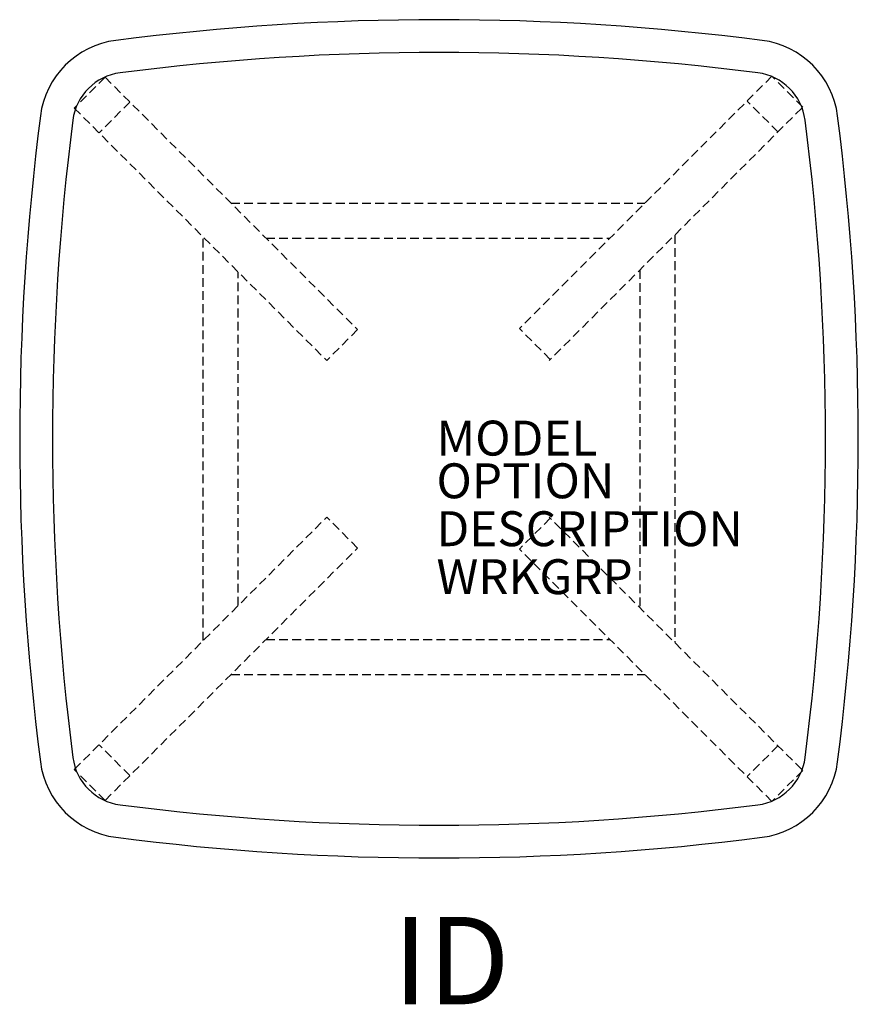
# Model space of a CAD drawing. Units: inches. Extents: x -12 to 12, y -16.2 to 12.
import ezdxf
from ezdxf.enums import TextEntityAlignment as Align

# ---------------------------------------------------------------- set-up
doc = ezdxf.new("R2010")
doc.units = ezdxf.units.IN
doc.header["$MEASUREMENT"] = 0
doc.linetypes.add('HIDDEN', pattern=[0.375, 0.25, -0.125])
doc.layers.add('AFUTL-P', color=2, linetype='Continuous')
doc.layers.add('AFUTL-P-TN', color=7, linetype='Continuous')
doc.styles.add('FURNITURE-TAGS', font='SIMPLEX.shx')

msp = doc.modelspace()

# ---------------------------------------------------------------- linework, layer by layer
at = {"layer": 'AFUTL-P', "color": 9, "linetype": 'HIDDEN'}
for p, q in [((-9.556, 10.352), (-10.439, 9.468)), ((-9.556, 10.352), (-2.33, 3.127)), ((9.526, 10.382), (2.301, 3.157)), ((10.41, 9.498), (9.526, 10.382)), ((-8.846, 9.642), (-9.73, 8.758)), ((9.7, 8.788), (8.816, 9.672)), ((-10.439, 9.468), (-3.214, 2.243)), ((10.38, 9.468), (3.155, 2.243)), ((-5.949, 6.745), (5.89, 6.745)), ((-6.745, -5.773), (-6.745, 5.774)), ((-4.949, 5.745), (4.89, 5.745)), ((6.745, 5.833), (6.745, -5.833)), ((5.745, 4.833), (5.745, -4.833)), ((-5.745, -4.773), (-5.745, 4.774)), ((-2.33, 3.127), (-3.214, 2.243)), ((3.185, 2.273), (2.301, 3.157)), ((-10.439, -9.467), (-3.214, -2.242)), ((-2.33, -3.126), (-3.214, -2.242)), ((10.38, -9.467), (3.155, -2.242)), ((3.185, -2.272), (2.301, -3.156)), ((-9.556, -10.351), (-2.33, -3.126)), ((9.526, -10.381), (2.301, -3.156)), ((-4.949, -5.745), (4.89, -5.745)), ((-5.949, -6.745), (5.89, -6.745)), ((-8.846, -9.642), (-9.73, -8.758)), ((9.7, -8.787), (8.816, -9.671)), ((-9.556, -10.351), (-10.439, -9.467)), ((10.41, -9.497), (9.526, -10.381))]:
    msp.add_line(p, q, dxfattribs=at)
at = {"layer": 'AFUTL-P', "color": 3}
for centre, radius, start, end in [((0, -60.5), 72.5, 82.67214, 97.32786), ((-8.928, 8.929), 2.5, 97.3279, 172.6721), ((8.928, 8.929), 2.5, 7.3279, 82.6721), ((0, -60.5), 71.563, 82.67214, 97.32786), ((-8.928, 8.929), 1.563, 97.3279, 172.6721), ((8.928, 8.929), 1.562, 7.3279, 82.6721), ((60.5, 0), 72.5, 172.67214, 187.32786), ((60.5, 0), 71.562, 172.67214, 187.32786), ((-60.5, 0), 71.562, 352.67214, 7.32786), ((-60.5, 0), 72.5, 352.67214, 7.32786), ((-8.928, -8.928), 2.5, 187.3279, 262.6721), ((-8.928, -8.928), 1.562, 187.3279, 262.6721), ((8.928, -8.928), 1.563, 277.3279, 352.6721), ((8.928, -8.928), 2.5, 277.3279, 352.6721), ((0, 60.5), 71.563, 262.67214, 277.32786), ((0, 60.5), 72.5, 262.67214, 277.32786)]:
    msp.add_arc(centre, radius, start, end, dxfattribs=at)

# ---------------------------------------------------------------- texts
at = {"layer": 'AFUTL-P', "color": 7, "flags": 9}
for tag, p, s in [('MODEL', (-0.072, -0.479), '8502'), ('OPTION', (-0.072, -1.701), ''), ('DESCRIPTION', (-0.072, -3.073), 'SOLTICE SQ END TABLE,WOOD VENEER,24x24x22 H'), ('WRKGRP', (-0.072, -4.446), '')]:
    msp.add_attdef(tag, p, s, height=1, dxfattribs=at)
at = {"layer": 'AFUTL-P-TN', "style": 'FURNITURE-TAGS', "flags": 8}
msp.add_attdef('ID', text='8502', height=2.5, dxfattribs=at).set_placement((0.354, -15.263), align=Align.MIDDLE)

doc.saveas('drawing.dxf')
